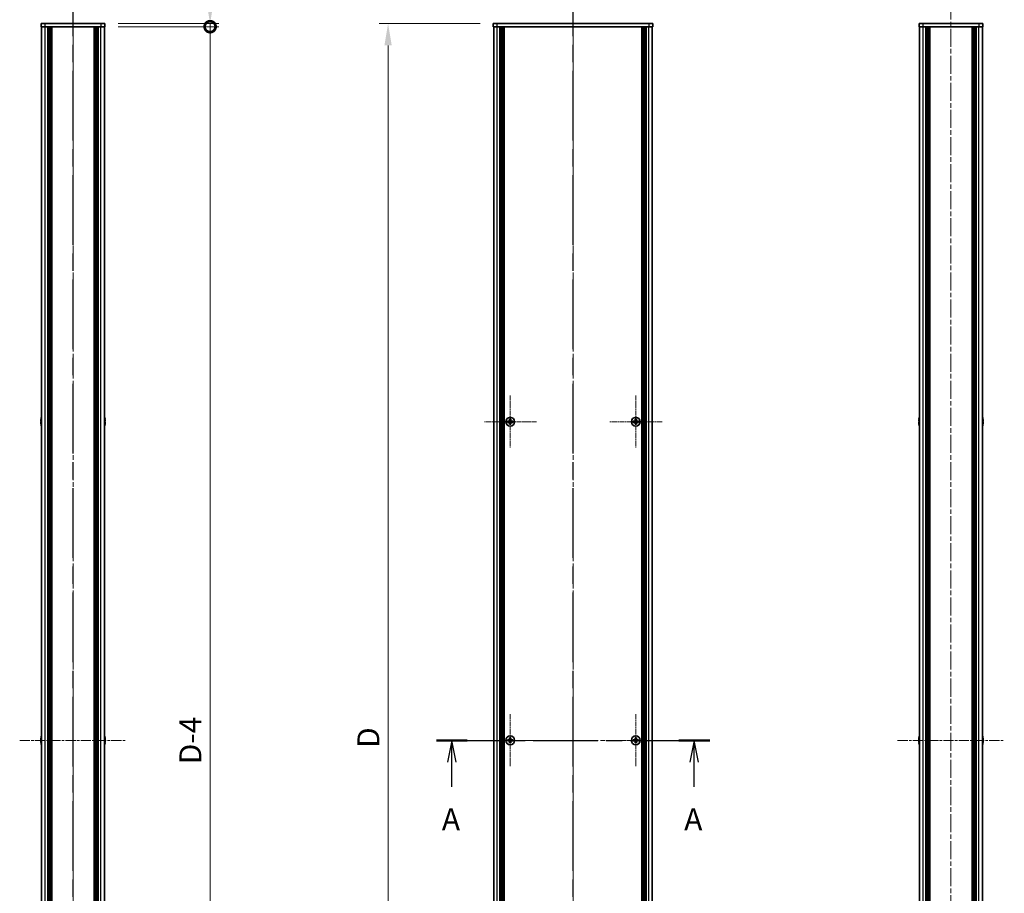
# Model space of a CAD drawing. Units: millimetres. Extents: x -50 to 7364, y -50 to 4857.
# Drawn here: x 1459 to 2077, y 773 to 1321 of the extents above; entities that cross this region are included whole.
import ezdxf

# ---------------------------------------------------------------- set-up
doc = ezdxf.new("R2010")
doc.units = ezdxf.units.MM
doc.header["$LTSCALE"] = 2
doc.linetypes.add('CHAIN', pattern=[0.3543, 0.2362, -0.0295, 0.0591, -0.0295])
doc.layers.get('Defpoints').update_dxf_attribs({"lineweight": 25})
for name, color, linetype, lineweight in [('Center Mark (ISO)', 131, 'Continuous', 18), ('Centerline (ISO)', 131, 'Continuous', 18), ('Dimension (ISO)', 7, 'Continuous', 18), ('Section Line (ISO)', 7, 'CHAIN', 25), ('Visible (ISO)', 7, 'Continuous', 35), ('Visible Narrow (ISO)', 7, 'Continuous', 25)]:
    doc.layers.add(name, color=color, linetype=linetype, lineweight=lineweight)
doc.styles.add('Note Text (TK)', font='txt')
doc.dimstyles.new('Default - Method 1b (TK)', dxfattribs={"dimscale": 2, "dimtxt": 2.5, "dimasz": 2.5, "dimexe": 1, "dimexo": 1.5, "dimgap": 1, "dimtad": 1, "dimtoh": 1, "dimrnd": 1e-08, "dimdsep": 46, "dimtxsty": 'Note Text (TK)', "dimcen": 0.09, "dimdle": 5, "dimclrd": 100, "dimclre": 100, "dimclrt": 7, "dimadec": 1, "dimazin": 1, "dimtfac": 1, "dimtmove": 0, "dimatfit": 3, "dimfxl": 1, "dimtolj": 1, "dimlwd": -1, "dimlwe": -1, "dimarcsym": 0})

# ---------------------------------------------------------------- blocks, each defined once
blk = doc.blocks.new('2dTransSection0')
at = {"layer": 'Section Line (ISO)', "linetype": 'CHAIN', "ltscale": 15.60691}
blk.add_line((181.51, 165.95), (212.69, 165.95), dxfattribs=at)
at = {"layer": 'Section Line (ISO)', "linetype": 'Continuous', "lineweight": 50}
for p, q in [((181.51, 165.95), (185.04, 165.95)), ((209.16, 165.95), (212.69, 165.95))]:
    blk.add_line(p, q, dxfattribs=at)
at = {"layer": 'Section Line (ISO)', "linetype": 'Continuous'}
for p, q in [((183.27, 165.95), (182.77, 163.45)), ((183.27, 163.45), (183.27, 165.95)), ((183.77, 163.45), (183.27, 165.95)), ((210.92, 165.95), (210.42, 163.45)), ((210.92, 163.45), (210.92, 165.95)), ((211.42, 163.45), (210.92, 165.95)), ((183.27, 160.65), (183.27, 163.45)), ((210.92, 160.65), (210.92, 163.45))]:
    blk.add_line(p, q, dxfattribs=at)
at = {"layer": 'Section Line (ISO)', "char_height": 2.5, "attachment_point": 7, "style": 'Note Text (TK)'}
for insert in [(182.14, 154.92), (209.78, 154.92)]:
    blk.add_mtext('A', dxfattribs=dict(at, insert=insert))
blk = doc.blocks.new('2dTransSection1')
at = {"layer": 'Section Line (ISO)', "linetype": 'CHAIN', "ltscale": 16.804749}
blk.add_line((197.09, 254.27), (197.09, 77.65), dxfattribs=at)
blk = doc.blocks.new('2dTransSection2')
at = {"layer": 'Section Line (ISO)', "linetype": 'CHAIN', "ltscale": 16.805964}
blk.add_line((140.06, 254.27), (140.06, 77.64), dxfattribs=at)
blk = doc.blocks.new('2dTransSection3')
at = {"layer": 'Section Line (ISO)', "linetype": 'CHAIN', "ltscale": 16.805937}
blk.add_line((140.06, 254.27), (140.06, 77.64), dxfattribs=at)
blk = doc.blocks.new('*D38')
at = {"layer": 'Defpoints', "color": 0}
for p in [(1756.27, 1318.74), (1690.27, 418.74), (1756.27, 418.74)]:
    blk.add_point(p, dxfattribs=at)
at = {"layer": 'Dimension (ISO)', "color": 100}
for p, q in [((1748.02, 1318.74), (1684.77, 1318.74)), ((1690.27, 1304.99), (1690.27, 432.49)), ((1748.02, 418.74), (1684.77, 418.74))]:
    blk.add_line(p, q, dxfattribs=at)
for points in [[(1687.98, 1304.99), (1692.56, 1304.99), (1690.27, 1318.74)], [(1687.98, 432.49), (1692.56, 432.49), (1690.27, 418.74)]]:
    blk.add_solid(points, dxfattribs=at)
at = {"layer": 'Dimension (ISO)', "color": 7, "insert": (1677.9, 859.84), "char_height": 13.75, "attachment_point": 4, "rotation": 90, "style": 'Note Text (TK)'}
blk.add_mtext('\\A1; \\fＭＳ Ｐゴシック|b0|i0;\\H13.7500;D', dxfattribs=at)
blk = doc.blocks.new('_DotSmall')
at = {"color": 0, "linetype": 'ByBlock', "const_width": 0.5}
blk.add_lwpolyline([(-0.0625, 0, 1), (0.0625, 0, 1)], format="xyb", close=True, dxfattribs=at)
blk = doc.blocks.new('*D31')
at = {"layer": 'Defpoints', "color": 0}
for p in [(1512.61, 1318.74), (1512.61, 1316.74), (1578.61, 1318.74)]:
    blk.add_point(p, dxfattribs=at)
at = {"layer": 'Dimension (ISO)', "color": 100}
for p, q in [((1578.61, 1332.49), (1578.61, 1365.21)), ((1520.86, 1318.74), (1584.11, 1318.74)), ((1520.86, 1316.74), (1584.11, 1316.74)), ((1578.61, 1316.74), (1578.61, 1318.74)), ((1578.61, 1316.74), (1578.61, 1302.99))]:
    blk.add_line(p, q, dxfattribs=at)
blk.add_solid([(1576.32, 1332.49), (1580.9, 1332.49), (1578.61, 1318.74)], dxfattribs=at)
at = {"layer": 'Dimension (ISO)', "color": 100, "xscale": 13.75, "yscale": 13.75, "zscale": 13.75, "rotation": 90}
blk.add_blockref('_DotSmall', (1578.61, 1316.74), dxfattribs=at)
at = {"layer": 'Dimension (ISO)', "color": 7, "insert": (1566.23, 1351.74), "char_height": 13.75, "attachment_point": 4, "rotation": 90, "style": 'Note Text (TK)'}
blk.add_mtext('\\A1;2', dxfattribs=at)
blk = doc.blocks.new('*D32')
at = {"layer": 'Defpoints', "color": 0}
for p in [(1512.61, 1316.74), (1578.61, 1316.74), (1512.61, 420.74)]:
    blk.add_point(p, dxfattribs=at)
at = {"layer": 'Dimension (ISO)', "color": 100}
for p, q in [((1520.86, 1316.74), (1584.11, 1316.74)), ((1578.61, 420.74), (1578.61, 1316.74)), ((1520.86, 420.74), (1584.11, 420.74))]:
    blk.add_line(p, q, dxfattribs=at)
at = {"layer": 'Dimension (ISO)', "color": 100, "xscale": 13.75, "yscale": 13.75, "zscale": 13.75}
for p, rotation in [((1578.61, 1316.74), 90), ((1578.61, 420.74), 270)]:
    blk.add_blockref('_DotSmall', p, dxfattribs=dict(at, rotation=rotation))
at = {"layer": 'Dimension (ISO)', "color": 7, "insert": (1566.23, 849.58), "char_height": 13.75, "attachment_point": 4, "rotation": 90, "style": 'Note Text (TK)'}
blk.add_mtext('\\A1; \\fＭＳ Ｐゴシック|b0|i0;\\H13.7500;D-4', dxfattribs=at)

msp = doc.modelspace()

# ---------------------------------------------------------------- linework, layer by layer
at = {"layer": 'Center Mark (ISO)', "linetype": 'CHAIN', "ltscale": 6.687348}
for p, q in [((1766.8709, 1085.2914), (1766.8709, 1052.1914)), ((1845.6709, 1085.2914), (1845.6709, 1052.1914)), ((1783.4209, 1068.7414), (1750.3209, 1068.7414)), ((1862.2209, 1068.7414), (1829.1209, 1068.7414)), ((1766.8709, 885.2914), (1766.8709, 852.1914)), ((1845.6709, 885.2914), (1845.6709, 852.1914)), ((1783.4209, 868.7414), (1750.3209, 868.7414)), ((1862.2209, 868.7414), (1829.1209, 868.7414))]:
    msp.add_line(p, q, dxfattribs=at)
at = {"layer": 'Centerline (ISO)', "linetype": 'CHAIN', "ltscale": 23.990969}
for p, q in [((1492.607, 1332.4914), (1492.607, 404.9914)), ((1806.2709, 1332.4914), (1806.2709, 404.9914)), ((2043.3918, 1332.4914), (2043.3918, 404.9914)), ((1742.8209, 868.7414), (1869.7209, 868.7414))]:
    msp.add_line(p, q, dxfattribs=at)
at = {"layer": 'Centerline (ISO)', "linetype": 'CHAIN', "ltscale": 13.516223}
for p, q in [((1459.157, 868.7414), (1526.057, 868.7414)), ((2009.9418, 868.7414), (2076.8418, 868.7414))]:
    msp.add_line(p, q, dxfattribs=at)
at = {"layer": 'Visible (ISO)'}
for p, q in [((1472.607, 1318.7414), (1472.607, 1316.7414)), ((1472.607, 1318.7414), (1475.107, 1318.7414)), ((1475.107, 1316.7414), (1472.607, 1316.7414)), ((1472.907, 420.7414), (1472.907, 1316.7414)), ((1510.107, 1318.7414), (1475.107, 1318.7414)), ((1510.107, 1316.7414), (1475.107, 1316.7414)), ((1476.757, 420.7414), (1476.757, 1316.7414)), ((1477.007, 420.7414), (1477.007, 1316.7414)), ((1477.257, 420.7414), (1477.257, 1316.7414)), ((1477.507, 420.7414), (1477.507, 1316.7414)), ((1477.757, 420.7414), (1477.757, 1316.7414)), ((1478.007, 420.7414), (1478.007, 1316.7414)), ((1478.257, 420.7414), (1478.257, 1316.7414)), ((1478.507, 420.7414), (1478.507, 1316.7414)), ((1478.757, 420.7414), (1478.757, 1316.7414)), ((1479.257, 420.7414), (1479.257, 1316.7414)), ((1479.307, 1316.7414), (1479.307, 420.7414)), ((1505.907, 420.7414), (1505.907, 1316.7414)), ((1505.957, 420.7414), (1505.957, 1316.7414)), ((1506.457, 420.7414), (1506.457, 1316.7414)), ((1506.707, 420.7414), (1506.707, 1316.7414)), ((1506.957, 420.7414), (1506.957, 1316.7414)), ((1507.207, 420.7414), (1507.207, 1316.7414)), ((1507.457, 420.7414), (1507.457, 1316.7414)), ((1507.707, 420.7414), (1507.707, 1316.7414)), ((1507.957, 420.7414), (1507.957, 1316.7414)), ((1508.207, 420.7414), (1508.207, 1316.7414)), ((1508.457, 420.7414), (1508.457, 1316.7414)), ((1510.107, 1318.7414), (1512.607, 1318.7414)), ((1512.607, 1316.7414), (1510.107, 1316.7414)), ((1512.307, 420.7414), (1512.307, 1316.7414)), ((1512.607, 1316.7414), (1512.607, 1318.7414)), ((1756.2709, 1318.7414), (1758.7709, 1318.7414)), ((1756.2709, 1318.7414), (1756.2709, 1316.7414)), ((1758.7709, 1316.7414), (1756.2709, 1316.7414)), ((1756.5709, 420.7414), (1756.5709, 1316.7414)), ((1853.7709, 1318.7414), (1758.7709, 1318.7414)), ((1853.7709, 1316.7414), (1758.7709, 1316.7414)), ((1760.4209, 420.7414), (1760.4209, 1316.7414)), ((1760.6709, 420.7414), (1760.6709, 1316.7414)), ((1760.9209, 420.7414), (1760.9209, 1316.7414)), ((1761.1709, 420.7414), (1761.1709, 1316.7414)), ((1761.4209, 420.7414), (1761.4209, 1316.7414)), ((1761.6709, 420.7414), (1761.6709, 1316.7414)), ((1761.9209, 420.7414), (1761.9209, 1316.7414)), ((1762.1709, 420.7414), (1762.1709, 1316.7414)), ((1762.4209, 420.7414), (1762.4209, 1316.7414)), ((1762.6709, 420.7414), (1762.6709, 1316.7414)), ((1762.9209, 420.7414), (1762.9209, 1316.7414)), ((1763.1709, 420.7414), (1763.1709, 1316.7414)), ((1849.3709, 420.7414), (1849.3709, 1316.7414)), ((1849.6209, 420.7414), (1849.6209, 1316.7414)), ((1849.8709, 420.7414), (1849.8709, 1316.7414)), ((1850.1209, 420.7414), (1850.1209, 1316.7414)), ((1850.3709, 420.7414), (1850.3709, 1316.7414)), ((1850.6209, 420.7414), (1850.6209, 1316.7414)), ((1850.8709, 420.7414), (1850.8709, 1316.7414)), ((1851.1209, 420.7414), (1851.1209, 1316.7414)), ((1851.3709, 420.7414), (1851.3709, 1316.7414)), ((1851.6209, 420.7414), (1851.6209, 1316.7414)), ((1851.8709, 420.7414), (1851.8709, 1316.7414)), ((1852.1209, 420.7414), (1852.1209, 1316.7414)), ((1853.7709, 1318.7414), (1856.2709, 1318.7414)), ((1856.2709, 1316.7414), (1853.7709, 1316.7414)), ((1855.9709, 420.7414), (1855.9709, 1316.7414)), ((1856.2709, 1316.7414), (1856.2709, 1318.7414)), ((2023.3918, 1318.7414), (2025.8918, 1318.7414)), ((2023.3918, 1318.7414), (2023.3918, 1316.7414)), ((2025.8918, 1316.7414), (2023.3918, 1316.7414)), ((2023.6918, 420.7414), (2023.6918, 1316.7414)), ((2060.8918, 1318.7414), (2025.8918, 1318.7414)), ((2060.8918, 1316.7414), (2025.8918, 1316.7414)), ((2027.5418, 420.7414), (2027.5418, 1316.7414)), ((2027.7918, 420.7414), (2027.7918, 1316.7414)), ((2028.0418, 420.7414), (2028.0418, 1316.7414)), ((2028.2918, 420.7414), (2028.2918, 1316.7414)), ((2028.5418, 420.7414), (2028.5418, 1316.7414)), ((2028.7918, 420.7414), (2028.7918, 1316.7414)), ((2029.0418, 420.7414), (2029.0418, 1316.7414)), ((2029.2918, 420.7414), (2029.2918, 1316.7414)), ((2029.5418, 420.7414), (2029.5418, 1316.7414)), ((2030.0418, 420.7414), (2030.0418, 1316.7414)), ((2030.0918, 1316.7414), (2030.0918, 420.7414)), ((2056.6918, 420.7414), (2056.6918, 1316.7414)), ((2056.7418, 420.7414), (2056.7418, 1316.7414)), ((2057.2418, 420.7414), (2057.2418, 1316.7414)), ((2057.4918, 420.7414), (2057.4918, 1316.7414)), ((2057.7418, 420.7414), (2057.7418, 1316.7414)), ((2057.9918, 420.7414), (2057.9918, 1316.7414)), ((2058.2418, 420.7414), (2058.2418, 1316.7414)), ((2058.4918, 420.7414), (2058.4918, 1316.7414)), ((2058.7418, 420.7414), (2058.7418, 1316.7414)), ((2058.9918, 420.7414), (2058.9918, 1316.7414)), ((2059.2418, 420.7414), (2059.2418, 1316.7414)), ((2060.8918, 1318.7414), (2063.3918, 1318.7414)), ((2063.3918, 1316.7414), (2060.8918, 1316.7414)), ((2063.0918, 420.7414), (2063.0918, 1316.7414)), ((2063.3918, 1316.7414), (2063.3918, 1318.7414)), ((1472.5418, 1069.1164), (1472.4185, 1069.1164)), ((1472.5418, 1070.3414), (1472.532, 1070.3414)), ((1512.682, 1070.3414), (1512.6723, 1070.3414)), ((1512.7956, 1069.1164), (1512.6723, 1069.1164)), ((1765.9959, 1069.1164), (1765.2709, 1069.1164)), ((1765.2709, 1069.1164), (1765.2709, 1068.3664)), ((1766.4959, 1070.3414), (1766.4959, 1069.6164)), ((1767.2459, 1070.3414), (1766.4959, 1070.3414)), ((1767.2459, 1069.6164), (1767.2459, 1070.3414)), ((1768.4709, 1069.1164), (1767.7459, 1069.1164)), ((1768.4709, 1068.3664), (1768.4709, 1069.1164)), ((1844.7959, 1069.1164), (1844.0709, 1069.1164)), ((1844.0709, 1069.1164), (1844.0709, 1068.3664)), ((1845.2959, 1070.3414), (1845.2959, 1069.6164)), ((1846.0459, 1070.3414), (1845.2959, 1070.3414)), ((1846.0459, 1069.6164), (1846.0459, 1070.3414)), ((1847.2709, 1069.1164), (1846.5459, 1069.1164)), ((1847.2709, 1068.3664), (1847.2709, 1069.1164)), ((2023.3265, 1069.1164), (2023.2032, 1069.1164)), ((2023.3265, 1070.3414), (2023.3168, 1070.3414)), ((2063.4668, 1070.3414), (2063.4571, 1070.3414)), ((2063.5803, 1069.1164), (2063.4571, 1069.1164)), ((1472.4185, 1068.3664), (1472.5418, 1068.3664)), ((1472.532, 1067.1414), (1472.5418, 1067.1414)), ((1512.6723, 1068.3664), (1512.7956, 1068.3664)), ((1512.6723, 1067.1414), (1512.682, 1067.1414)), ((1765.2709, 1068.3664), (1765.9959, 1068.3664)), ((1766.4959, 1067.8664), (1766.4959, 1067.1414)), ((1766.4959, 1067.1414), (1767.2459, 1067.1414)), ((1767.2459, 1067.1414), (1767.2459, 1067.8664)), ((1767.7459, 1068.3664), (1768.4709, 1068.3664)), ((1844.0709, 1068.3664), (1844.7959, 1068.3664)), ((1845.2959, 1067.8664), (1845.2959, 1067.1414)), ((1845.2959, 1067.1414), (1846.0459, 1067.1414)), ((1846.0459, 1067.1414), (1846.0459, 1067.8664)), ((1846.5459, 1068.3664), (1847.2709, 1068.3664)), ((2023.2032, 1068.3664), (2023.3265, 1068.3664)), ((2023.3168, 1067.1414), (2023.3265, 1067.1414)), ((2063.4571, 1068.3664), (2063.5803, 1068.3664)), ((2063.4571, 1067.1414), (2063.4668, 1067.1414)), ((1472.5418, 869.1164), (1472.4185, 869.1164)), ((1472.4185, 868.3664), (1472.5418, 868.3664)), ((1472.5418, 870.3414), (1472.532, 870.3414)), ((1472.532, 867.1414), (1472.5418, 867.1414)), ((1512.682, 870.3414), (1512.6723, 870.3414)), ((1512.7956, 869.1164), (1512.6723, 869.1164)), ((1512.6723, 868.3664), (1512.7956, 868.3664)), ((1512.6723, 867.1414), (1512.682, 867.1414)), ((1765.9959, 869.1164), (1765.2709, 869.1164)), ((1765.2709, 869.1164), (1765.2709, 868.3664)), ((1765.2709, 868.3664), (1765.9959, 868.3664)), ((1766.4959, 870.3414), (1766.4959, 869.6164)), ((1767.2459, 870.3414), (1766.4959, 870.3414)), ((1766.4959, 867.8664), (1766.4959, 867.1414)), ((1766.4959, 867.1414), (1767.2459, 867.1414)), ((1767.2459, 869.6164), (1767.2459, 870.3414)), ((1767.2459, 867.1414), (1767.2459, 867.8664)), ((1768.4709, 869.1164), (1767.7459, 869.1164)), ((1767.7459, 868.3664), (1768.4709, 868.3664)), ((1768.4709, 868.3664), (1768.4709, 869.1164)), ((1844.7959, 869.1164), (1844.0709, 869.1164)), ((1844.0709, 869.1164), (1844.0709, 868.3664)), ((1844.0709, 868.3664), (1844.7959, 868.3664)), ((1845.2959, 870.3414), (1845.2959, 869.6164)), ((1846.0459, 870.3414), (1845.2959, 870.3414)), ((1845.2959, 867.8664), (1845.2959, 867.1414)), ((1845.2959, 867.1414), (1846.0459, 867.1414)), ((1846.0459, 869.6164), (1846.0459, 870.3414)), ((1846.0459, 867.1414), (1846.0459, 867.8664)), ((1847.2709, 869.1164), (1846.5459, 869.1164)), ((1846.5459, 868.3664), (1847.2709, 868.3664)), ((1847.2709, 868.3664), (1847.2709, 869.1164)), ((2023.3265, 869.1164), (2023.2032, 869.1164)), ((2023.2032, 868.3664), (2023.3265, 868.3664)), ((2023.3265, 870.3414), (2023.3168, 870.3414)), ((2023.3168, 867.1414), (2023.3265, 867.1414)), ((2063.4668, 870.3414), (2063.4571, 870.3414)), ((2063.5803, 869.1164), (2063.4571, 869.1164)), ((2063.4571, 868.3664), (2063.5803, 868.3664)), ((2063.4571, 867.1414), (2063.4668, 867.1414))]:
    msp.add_line(p, q, dxfattribs=at)
for centre in [(1766.8709, 1068.7414), (1845.6709, 1068.7414), (1766.8709, 868.7414), (1845.6709, 868.7414)]:
    msp.add_circle(centre, 2.8, dxfattribs=at)
for centre, radius, start, end in [((1479.7593, 1068.7414), 7.3928, 167.5006972, 173.2025995), ((1479.7593, 1068.7414), 7.4023, 157.7739189, 167.5170059), ((1479.7593, 1068.7414), 7.2273, 177.0257751, 182.9742249), ((1505.4548, 1068.7414), 7.4023, 12.4829941, 22.2260811), ((1505.4548, 1068.7414), 7.3928, 6.7974005, 12.4993028), ((1505.4548, 1068.7414), 7.2273, 357.0257751, 2.9742249), ((2030.544, 1068.7414), 7.3928, 167.5006972, 173.2025995), ((2030.544, 1068.7414), 7.4023, 157.7739189, 167.5170059), ((2030.544, 1068.7414), 7.2273, 177.0257751, 182.9742249), ((2056.2395, 1068.7414), 7.4023, 12.4829941, 22.2260811), ((2056.2395, 1068.7414), 7.3928, 6.7974005, 12.4993028), ((2056.2395, 1068.7414), 7.2273, 357.0257751, 2.9742249), ((1479.7593, 1068.7414), 7.3928, 186.7974005, 192.4993028), ((1479.7593, 1068.7414), 7.4023, 192.4829941, 202.2260811), ((1505.4548, 1068.7414), 7.4023, 337.7739189, 347.5170059), ((1505.4548, 1068.7414), 7.3928, 347.5006972, 353.2025995), ((2030.544, 1068.7414), 7.3928, 186.7974005, 192.4993028), ((2030.544, 1068.7414), 7.4023, 192.4829941, 202.2260811), ((2056.2395, 1068.7414), 7.4023, 337.7739189, 347.5170059), ((2056.2395, 1068.7414), 7.3928, 347.5006972, 353.2025995), ((1479.7593, 868.7414), 7.4023, 157.7739189, 167.5170059), ((1505.4548, 868.7414), 7.4023, 12.4829941, 22.2260811), ((2030.544, 868.7414), 7.4023, 157.7739189, 167.5170059), ((2056.2395, 868.7414), 7.4023, 12.4829941, 22.2260811), ((1479.7593, 868.7414), 7.3928, 167.5006972, 173.2025995), ((1479.7593, 868.7414), 7.3928, 186.7974005, 192.4993028), ((1479.7593, 868.7414), 7.2273, 177.0257751, 182.9742249), ((1479.7593, 868.7414), 7.4023, 192.4829941, 202.2260811), ((1505.4548, 868.7414), 7.4023, 337.7739189, 347.5170059), ((1505.4548, 868.7414), 7.3928, 6.7974005, 12.4993028), ((1505.4548, 868.7414), 7.2273, 357.0257751, 2.9742249), ((1505.4548, 868.7414), 7.3928, 347.5006972, 353.2025995), ((2030.544, 868.7414), 7.3928, 167.5006972, 173.2025995), ((2030.544, 868.7414), 7.3928, 186.7974005, 192.4993028), ((2030.544, 868.7414), 7.2273, 177.0257751, 182.9742249), ((2030.544, 868.7414), 7.4023, 192.4829941, 202.2260811), ((2056.2395, 868.7414), 7.4023, 337.7739189, 347.5170059), ((2056.2395, 868.7414), 7.3928, 6.7974005, 12.4993028), ((2056.2395, 868.7414), 7.2273, 357.0257751, 2.9742249), ((2056.2395, 868.7414), 7.3928, 347.5006972, 353.2025995)]:
    msp.add_arc(centre, radius, start, end, dxfattribs=at)
for points in [[(1472.4185, 1069.6164), (1472.4111, 1069.5539), (1472.4046, 1069.487), (1472.396, 1069.3637), (1472.3939, 1069.3074), (1472.3939, 1069.2183), (1472.396, 1069.1798), (1472.4046, 1069.1289), (1472.4111, 1069.1164), (1472.4185, 1069.1164)], [(1512.7956, 1069.1164), (1512.803, 1069.1164), (1512.8095, 1069.1289), (1512.8181, 1069.1798), (1512.8202, 1069.2183), (1512.8202, 1069.3074), (1512.8181, 1069.3637), (1512.8095, 1069.487), (1512.803, 1069.5539), (1512.7956, 1069.6164)], [(1765.9959, 1069.1164), (1766.0584, 1069.1164), (1766.1253, 1069.1289), (1766.2486, 1069.1798), (1766.3049, 1069.2183), (1766.394, 1069.3074), (1766.4325, 1069.3637), (1766.4835, 1069.487), (1766.4959, 1069.5539), (1766.4959, 1069.6164)], [(1767.2459, 1069.6164), (1767.2459, 1069.5539), (1767.2584, 1069.487), (1767.3093, 1069.3637), (1767.3478, 1069.3074), (1767.4369, 1069.2183), (1767.4932, 1069.1798), (1767.6165, 1069.1289), (1767.6834, 1069.1164), (1767.7459, 1069.1164)], [(1844.7959, 1069.1164), (1844.8584, 1069.1164), (1844.9253, 1069.1289), (1845.0486, 1069.1798), (1845.1049, 1069.2183), (1845.194, 1069.3074), (1845.2325, 1069.3637), (1845.2835, 1069.487), (1845.2959, 1069.5539), (1845.2959, 1069.6164)], [(1846.0459, 1069.6164), (1846.0459, 1069.5539), (1846.0584, 1069.487), (1846.1093, 1069.3637), (1846.1478, 1069.3074), (1846.2369, 1069.2183), (1846.2932, 1069.1798), (1846.4165, 1069.1289), (1846.4834, 1069.1164), (1846.5459, 1069.1164)], [(2023.2032, 1069.6164), (2023.1958, 1069.5539), (2023.1893, 1069.487), (2023.1807, 1069.3637), (2023.1786, 1069.3074), (2023.1786, 1069.2183), (2023.1807, 1069.1798), (2023.1893, 1069.1289), (2023.1958, 1069.1164), (2023.2032, 1069.1164)], [(2063.5803, 1069.1164), (2063.5878, 1069.1164), (2063.5942, 1069.1289), (2063.6028, 1069.1798), (2063.605, 1069.2183), (2063.605, 1069.3074), (2063.6028, 1069.3637), (2063.5942, 1069.487), (2063.5878, 1069.5539), (2063.5803, 1069.6164)], [(1472.4185, 1068.3664), (1472.4111, 1068.3664), (1472.4046, 1068.354), (1472.396, 1068.303), (1472.3939, 1068.2645), (1472.3939, 1068.1754), (1472.396, 1068.1191), (1472.4046, 1067.9958), (1472.4111, 1067.9289), (1472.4185, 1067.8664)], [(1512.7956, 1067.8664), (1512.803, 1067.9289), (1512.8095, 1067.9958), (1512.8181, 1068.1191), (1512.8202, 1068.1754), (1512.8202, 1068.2645), (1512.8181, 1068.303), (1512.8095, 1068.354), (1512.803, 1068.3664), (1512.7956, 1068.3664)], [(1766.4959, 1067.8664), (1766.4959, 1067.9289), (1766.4835, 1067.9958), (1766.4325, 1068.1191), (1766.394, 1068.1754), (1766.3049, 1068.2645), (1766.2486, 1068.303), (1766.1253, 1068.354), (1766.0584, 1068.3664), (1765.9959, 1068.3664)], [(1767.7459, 1068.3664), (1767.6834, 1068.3664), (1767.6165, 1068.354), (1767.4932, 1068.303), (1767.4369, 1068.2645), (1767.3478, 1068.1754), (1767.3093, 1068.1191), (1767.2584, 1067.9958), (1767.2459, 1067.9289), (1767.2459, 1067.8664)], [(1845.2959, 1067.8664), (1845.2959, 1067.9289), (1845.2835, 1067.9958), (1845.2325, 1068.1191), (1845.194, 1068.1754), (1845.1049, 1068.2645), (1845.0486, 1068.303), (1844.9253, 1068.354), (1844.8584, 1068.3664), (1844.7959, 1068.3664)], [(1846.5459, 1068.3664), (1846.4834, 1068.3664), (1846.4165, 1068.354), (1846.2932, 1068.303), (1846.2369, 1068.2645), (1846.1478, 1068.1754), (1846.1093, 1068.1191), (1846.0584, 1067.9958), (1846.0459, 1067.9289), (1846.0459, 1067.8664)], [(2023.2032, 1068.3664), (2023.1958, 1068.3664), (2023.1893, 1068.354), (2023.1807, 1068.303), (2023.1786, 1068.2645), (2023.1786, 1068.1754), (2023.1807, 1068.1191), (2023.1893, 1067.9958), (2023.1958, 1067.9289), (2023.2032, 1067.8664)], [(2063.5803, 1067.8664), (2063.5878, 1067.9289), (2063.5942, 1067.9958), (2063.6028, 1068.1191), (2063.605, 1068.1754), (2063.605, 1068.2645), (2063.6028, 1068.303), (2063.5942, 1068.354), (2063.5878, 1068.3664), (2063.5803, 1068.3664)], [(1472.4185, 869.6164), (1472.4111, 869.5539), (1472.4046, 869.487), (1472.396, 869.3637), (1472.3939, 869.3074), (1472.3939, 869.2183), (1472.396, 869.1798), (1472.4046, 869.1289), (1472.4111, 869.1164), (1472.4185, 869.1164)], [(1472.4185, 868.3664), (1472.4111, 868.3664), (1472.4046, 868.354), (1472.396, 868.303), (1472.3939, 868.2645), (1472.3939, 868.1754), (1472.396, 868.1191), (1472.4046, 867.9958), (1472.4111, 867.9289), (1472.4185, 867.8664)], [(1512.7956, 869.1164), (1512.803, 869.1164), (1512.8095, 869.1289), (1512.8181, 869.1798), (1512.8202, 869.2183), (1512.8202, 869.3074), (1512.8181, 869.3637), (1512.8095, 869.487), (1512.803, 869.5539), (1512.7956, 869.6164)], [(1512.7956, 867.8664), (1512.803, 867.9289), (1512.8095, 867.9958), (1512.8181, 868.1191), (1512.8202, 868.1754), (1512.8202, 868.2645), (1512.8181, 868.303), (1512.8095, 868.354), (1512.803, 868.3664), (1512.7956, 868.3664)], [(1765.9959, 869.1164), (1766.0584, 869.1164), (1766.1253, 869.1289), (1766.2486, 869.1798), (1766.3049, 869.2183), (1766.394, 869.3074), (1766.4325, 869.3637), (1766.4835, 869.487), (1766.4959, 869.5539), (1766.4959, 869.6164)], [(1766.4959, 867.8664), (1766.4959, 867.9289), (1766.4835, 867.9958), (1766.4325, 868.1191), (1766.394, 868.1754), (1766.3049, 868.2645), (1766.2486, 868.303), (1766.1253, 868.354), (1766.0584, 868.3664), (1765.9959, 868.3664)], [(1767.2459, 869.6164), (1767.2459, 869.5539), (1767.2584, 869.487), (1767.3093, 869.3637), (1767.3478, 869.3074), (1767.4369, 869.2183), (1767.4932, 869.1798), (1767.6165, 869.1289), (1767.6834, 869.1164), (1767.7459, 869.1164)], [(1767.7459, 868.3664), (1767.6834, 868.3664), (1767.6165, 868.354), (1767.4932, 868.303), (1767.4369, 868.2645), (1767.3478, 868.1754), (1767.3093, 868.1191), (1767.2584, 867.9958), (1767.2459, 867.9289), (1767.2459, 867.8664)], [(1844.7959, 869.1164), (1844.8584, 869.1164), (1844.9253, 869.1289), (1845.0486, 869.1798), (1845.1049, 869.2183), (1845.194, 869.3074), (1845.2325, 869.3637), (1845.2835, 869.487), (1845.2959, 869.5539), (1845.2959, 869.6164)], [(1845.2959, 867.8664), (1845.2959, 867.9289), (1845.2835, 867.9958), (1845.2325, 868.1191), (1845.194, 868.1754), (1845.1049, 868.2645), (1845.0486, 868.303), (1844.9253, 868.354), (1844.8584, 868.3664), (1844.7959, 868.3664)], [(1846.0459, 869.6164), (1846.0459, 869.5539), (1846.0584, 869.487), (1846.1093, 869.3637), (1846.1478, 869.3074), (1846.2369, 869.2183), (1846.2932, 869.1798), (1846.4165, 869.1289), (1846.4834, 869.1164), (1846.5459, 869.1164)], [(1846.5459, 868.3664), (1846.4834, 868.3664), (1846.4165, 868.354), (1846.2932, 868.303), (1846.2369, 868.2645), (1846.1478, 868.1754), (1846.1093, 868.1191), (1846.0584, 867.9958), (1846.0459, 867.9289), (1846.0459, 867.8664)], [(2023.2032, 869.6164), (2023.1958, 869.5539), (2023.1893, 869.487), (2023.1807, 869.3637), (2023.1786, 869.3074), (2023.1786, 869.2183), (2023.1807, 869.1798), (2023.1893, 869.1289), (2023.1958, 869.1164), (2023.2032, 869.1164)], [(2023.2032, 868.3664), (2023.1958, 868.3664), (2023.1893, 868.354), (2023.1807, 868.303), (2023.1786, 868.2645), (2023.1786, 868.1754), (2023.1807, 868.1191), (2023.1893, 867.9958), (2023.1958, 867.9289), (2023.2032, 867.8664)], [(2063.5803, 869.1164), (2063.5878, 869.1164), (2063.5942, 869.1289), (2063.6028, 869.1798), (2063.605, 869.2183), (2063.605, 869.3074), (2063.6028, 869.3637), (2063.5942, 869.487), (2063.5878, 869.5539), (2063.5803, 869.6164)], [(2063.5803, 867.8664), (2063.5878, 867.9289), (2063.5942, 867.9958), (2063.6028, 868.1191), (2063.605, 868.1754), (2063.605, 868.2645), (2063.6028, 868.303), (2063.5942, 868.354), (2063.5878, 868.3664), (2063.5803, 868.3664)]]:
    msp.add_open_spline(points, degree=3, knots=[0.076192776, 0.076192776, 0.076192776, 0.076192776, 0.0950828432, 0.0950828432, 0.1139729103, 0.1139729103, 0.1328629774, 0.1328629774, 0.1517530446, 0.1517530446, 0.1517530446, 0.1517530446], dxfattribs=at)
at = {"layer": 'Visible Narrow (ISO)'}
for p, q in [((1475.107, 1316.7414), (1475.107, 1318.7414)), ((1475.107, 420.7414), (1475.107, 1316.7414)), ((1479.007, 420.7414), (1479.007, 1316.7414)), ((1479.557, 420.7414), (1479.557, 1316.7414)), ((1505.657, 1316.7414), (1505.657, 420.7414)), ((1506.207, 420.7414), (1506.207, 1316.7414)), ((1510.107, 1318.7414), (1510.107, 1316.7414)), ((1510.107, 420.7414), (1510.107, 1316.7414)), ((1758.7709, 1316.7414), (1758.7709, 1318.7414)), ((1758.7709, 420.7414), (1758.7709, 1316.7414)), ((1853.7709, 1318.7414), (1853.7709, 1316.7414)), ((1853.7709, 420.7414), (1853.7709, 1316.7414)), ((2025.8918, 1316.7414), (2025.8918, 1318.7414)), ((2025.8918, 420.7414), (2025.8918, 1316.7414)), ((2029.7918, 420.7414), (2029.7918, 1316.7414)), ((2030.3418, 420.7414), (2030.3418, 1316.7414)), ((2056.4418, 1316.7414), (2056.4418, 420.7414)), ((2056.9918, 420.7414), (2056.9918, 1316.7414)), ((2060.8918, 1318.7414), (2060.8918, 1316.7414)), ((2060.8918, 420.7414), (2060.8918, 1316.7414)), ((1766.2709, 1068.284), (1766.2709, 1069.1988)), ((1766.4135, 1069.3414), (1767.3283, 1069.3414)), ((1767.4709, 1069.1988), (1767.4709, 1068.284)), ((1845.0709, 1068.284), (1845.0709, 1069.1988)), ((1845.2135, 1069.3414), (1846.1283, 1069.3414)), ((1846.2709, 1069.1988), (1846.2709, 1068.284)), ((1767.3283, 1068.1414), (1766.4135, 1068.1414)), ((1846.1283, 1068.1414), (1845.2135, 1068.1414)), ((1766.2709, 868.284), (1766.2709, 869.1988)), ((1766.4135, 869.3414), (1767.3283, 869.3414)), ((1767.3283, 868.1414), (1766.4135, 868.1414)), ((1767.4709, 869.1988), (1767.4709, 868.284)), ((1845.0709, 868.284), (1845.0709, 869.1988)), ((1845.2135, 869.3414), (1846.1283, 869.3414)), ((1846.1283, 868.1414), (1845.2135, 868.1414)), ((1846.2709, 869.1988), (1846.2709, 868.284))]:
    msp.add_line(p, q, dxfattribs=at)

# ---------------------------------------------------------------- block references
at = {"layer": 'Section Line (ISO)', "xscale": 5.5, "yscale": 5.5, "zscale": 5.5}
for name in ['2dTransSection2', '2dTransSection3', '2dTransSection1', '2dTransSection0']:
    msp.add_blockref(name, (722.25, -44), dxfattribs=at)

# ---------------------------------------------------------------- dimensions: what is measured, and where the dimension line sits
at = {"layer": 'Dimension (ISO)', "color": 100}
dim = msp.add_linear_dim(base=(1578.607, 1318.7414), p1=(1512.607, 1316.7414), p2=(1512.607, 1318.7414), angle=90, dimstyle='Default - Method 1b (TK)', override={"dimscale": 0, "dimtxt": 13.75, "dimasz": 13.75, "dimexe": 5.5, "dimexo": 8.25, "dimgap": 5.5, "dimtoh": 0, "dimdec": 2, "dimblk1": 'DotSmall', "dimsah": 1, "dimcen": 0.495, "dimdle": 0, "dimtol": 0, "dimlim": 0, "dimtp": 0, "dimtm": 0, "dimtdec": 2, "dimtofl": 1, "dimatfit": 1}, dxfattribs=at)
dim.commit()
dim.dimension.update_dxf_attribs({"geometry": '*D31', "text_midpoint": (1578.607, 1355.7258), "dimtype": 160})
for base, p1, p2, text, override, picture, middle in [((1578.607, 1316.7414), (1512.607, 420.7414), (1512.607, 1316.7414), ' \\fＭＳ Ｐゴシック|b0|i0;\\H13.7500;D-4', {"dimscale": 0, "dimtxt": 13.75, "dimasz": 13.75, "dimexe": 5.5, "dimexo": 8.25, "dimgap": 5.5, "dimtoh": 0, "dimdec": 2, "dimblk1": 'DotSmall', "dimblk2": 'DotSmall', "dimsah": 1, "dimcen": 0.495, "dimdle": 0, "dimtol": 0, "dimlim": 0, "dimtp": 0, "dimtm": 0, "dimtdec": 2, "dimtofl": 0, "dimatfit": 1}, '*D32', (1578.607, 868.7964)), ((1690.2709, 418.7414), (1756.2709, 1318.7414), (1756.2709, 418.7414), ' \\fＭＳ Ｐゴシック|b0|i0;\\H13.7500;D', {"dimscale": 0, "dimtxt": 13.75, "dimasz": 13.75, "dimexe": 5.5, "dimexo": 8.25, "dimgap": 5.5, "dimtoh": 0, "dimdec": 2, "dimcen": 0.495, "dimtol": 0, "dimlim": 0, "dimtp": 0, "dimtm": 0, "dimtdec": 2, "dimtofl": 0, "dimatfit": 1}, '*D38', (1690.2709, 868.7414))]:
    dim = msp.add_linear_dim(base=base, p1=p1, p2=p2, angle=90, text=text, dimstyle='Default - Method 1b (TK)', override=override, dxfattribs=at)
    dim.commit()
    dim.dimension.update_dxf_attribs({"geometry": picture, "text_midpoint": middle, "dimtype": 160})

doc.saveas('drawing.dxf')
